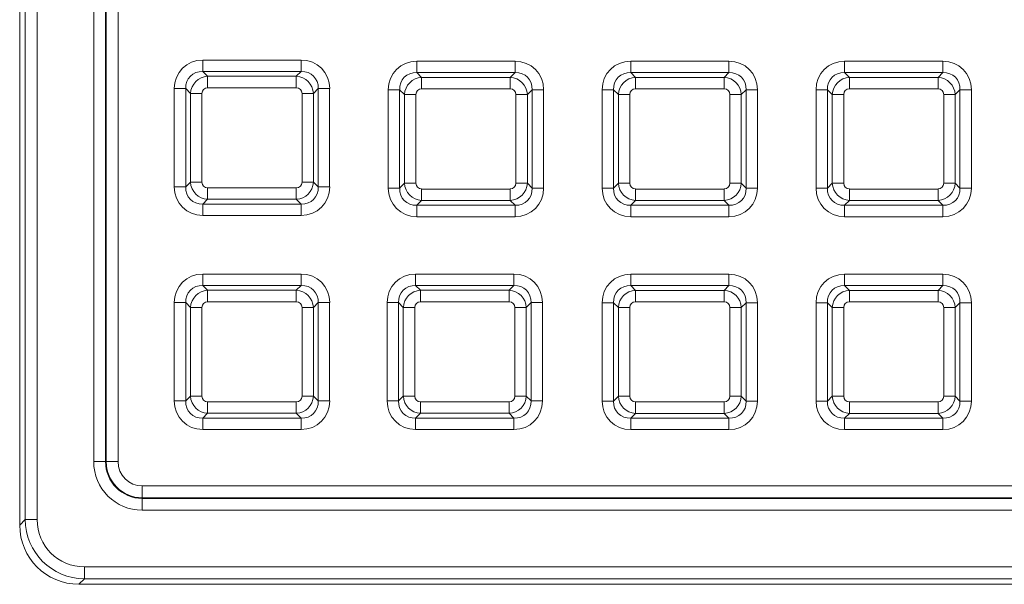
# Model space of a CAD drawing. Units: millimetres. Extents: x 717160 to 772056, y 523795 to 553495.
# Drawn here: x 763045 to 763564, y 545613 to 545911 of the extents above; entities that cross this region are included whole.
import ezdxf

# ---------------------------------------------------------------- set-up
doc = ezdxf.new("R2010")
doc.units = ezdxf.units.MM
doc.layers.get('0').update_dxf_attribs({"lineweight": 15})

msp = doc.modelspace()

# ---------------------------------------------------------------- linework, layer by layer
at = {"color": 7, "linetype": 'Continuous', "lineweight": 5}
for p, q in [((763048.36, 545647.51), (763048.36, 549315.17)), ((763054.58, 549315.17), (763054.58, 545647.51)), ((763045.41, 549297.83), (763045.41, 545664.85)), ((763084.39, 545678.01), (763084.39, 549284.67)), ((763090.61, 549284.67), (763090.61, 545678.01)), ((763090.97, 545678.01), (763090.97, 549284.67)), ((763097.18, 549284.67), (763097.18, 545678.01)), ((763141.84, 545883.34), (763141.84, 545889.36)), ((763141.84, 545889.36), (763193.6, 545889.36)), ((763193.6, 545883.34), (763193.6, 545889.36)), ((763254.51, 545888.76), (763254.51, 545882.75)), ((763254.51, 545888.76), (763306.26, 545888.76)), ((763306.26, 545888.76), (763306.26, 545882.75)), ((763367.14, 545888.76), (763367.14, 545882.75)), ((763367.14, 545888.76), (763418.9, 545888.76)), ((763418.9, 545888.76), (763418.9, 545882.75)), ((763479.77, 545888.76), (763479.77, 545882.75)), ((763479.77, 545888.76), (763531.53, 545888.76)), ((763531.53, 545888.76), (763531.53, 545882.75)), ((763141.84, 545883.34), (763144.37, 545880.81)), ((763193.6, 545883.34), (763141.84, 545883.34)), ((763191.06, 545880.81), (763193.6, 545883.34)), ((763144.37, 545880.81), (763144.37, 545874.8)), ((763144.37, 545880.81), (763191.06, 545880.81)), ((763191.06, 545880.81), (763191.06, 545874.8)), ((763254.51, 545882.75), (763257.04, 545880.22)), ((763306.26, 545882.75), (763254.51, 545882.75)), ((763257.04, 545874.2), (763257.04, 545880.22)), ((763257.04, 545880.22), (763303.73, 545880.22)), ((763303.73, 545880.22), (763306.26, 545882.75)), ((763303.73, 545874.2), (763303.73, 545880.22)), ((763367.14, 545882.75), (763369.67, 545880.22)), ((763418.9, 545882.75), (763367.14, 545882.75)), ((763369.67, 545874.2), (763369.67, 545880.22)), ((763369.67, 545880.22), (763416.37, 545880.22)), ((763416.37, 545880.22), (763418.9, 545882.75)), ((763416.37, 545874.2), (763416.37, 545880.22)), ((763479.77, 545882.75), (763482.3, 545880.22)), ((763531.53, 545882.75), (763479.77, 545882.75)), ((763482.3, 545874.2), (763482.3, 545880.22)), ((763482.3, 545880.22), (763529, 545880.22)), ((763529, 545880.22), (763531.53, 545882.75)), ((763529, 545874.2), (763529, 545880.22)), ((763132.82, 545874.32), (763126.8, 545874.32)), ((763126.8, 545822.57), (763126.8, 545874.32)), ((763135.35, 545871.79), (763132.82, 545874.32)), ((763132.82, 545874.32), (763132.82, 545822.57)), ((763191.06, 545874.8), (763144.37, 545874.8)), ((763202.62, 545874.32), (763200.08, 545871.79)), ((763202.62, 545822.57), (763202.62, 545874.32)), ((763208.63, 545874.32), (763202.62, 545874.32)), ((763208.63, 545874.32), (763208.63, 545822.57)), ((763239.47, 545821.97), (763239.47, 545873.73)), ((763245.49, 545873.73), (763239.47, 545873.73)), ((763248.02, 545871.19), (763245.49, 545873.73)), ((763245.49, 545873.73), (763245.49, 545821.97)), ((763303.73, 545874.2), (763257.04, 545874.2)), ((763315.29, 545873.73), (763312.75, 545871.19)), ((763315.29, 545821.97), (763315.29, 545873.73)), ((763321.3, 545873.73), (763315.29, 545873.73)), ((763321.3, 545873.73), (763321.3, 545821.97)), ((763358.12, 545873.73), (763352.1, 545873.73)), ((763352.1, 545821.97), (763352.1, 545873.73)), ((763360.65, 545871.19), (763358.12, 545873.73)), ((763358.12, 545873.73), (763358.12, 545821.97)), ((763416.37, 545874.2), (763369.67, 545874.2)), ((763427.92, 545873.73), (763425.39, 545871.19)), ((763427.92, 545821.97), (763427.92, 545873.73)), ((763433.93, 545873.73), (763427.92, 545873.73)), ((763433.93, 545873.73), (763433.93, 545821.97)), ((763470.75, 545873.73), (763464.74, 545873.73)), ((763464.74, 545821.97), (763464.74, 545873.73)), ((763473.28, 545871.19), (763470.75, 545873.73)), ((763470.75, 545873.73), (763470.75, 545821.97)), ((763529, 545874.2), (763482.3, 545874.2)), ((763540.55, 545873.73), (763538.02, 545871.19)), ((763540.55, 545821.97), (763540.55, 545873.73)), ((763546.57, 545873.73), (763540.55, 545873.73)), ((763546.57, 545873.73), (763546.57, 545821.97)), ((763135.35, 545825.1), (763135.35, 545871.79)), ((763135.35, 545871.79), (763141.36, 545871.79)), ((763141.36, 545871.79), (763141.36, 545825.1)), ((763194.07, 545871.79), (763200.08, 545871.79)), ((763194.07, 545825.1), (763194.07, 545871.79)), ((763200.08, 545871.79), (763200.08, 545825.1)), ((763248.02, 545824.5), (763248.02, 545871.19)), ((763248.02, 545871.19), (763254.03, 545871.19)), ((763254.03, 545871.19), (763254.03, 545824.5)), ((763306.74, 545871.19), (763312.75, 545871.19)), ((763306.74, 545824.5), (763306.74, 545871.19)), ((763312.75, 545871.19), (763312.75, 545824.5)), ((763360.65, 545824.5), (763360.65, 545871.19)), ((763360.65, 545871.19), (763366.67, 545871.19)), ((763366.67, 545871.19), (763366.67, 545824.5)), ((763419.37, 545824.5), (763419.37, 545871.19)), ((763419.37, 545871.19), (763425.39, 545871.19)), ((763425.39, 545871.19), (763425.39, 545824.5)), ((763473.28, 545871.19), (763479.3, 545871.19)), ((763473.28, 545824.5), (763473.28, 545871.19)), ((763479.3, 545871.19), (763479.3, 545824.5)), ((763532.01, 545871.19), (763538.02, 545871.19)), ((763532.01, 545824.5), (763532.01, 545871.19)), ((763538.02, 545871.19), (763538.02, 545824.5)), ((763132.82, 545822.57), (763126.8, 545822.57)), ((763132.82, 545822.57), (763135.35, 545825.1)), ((763135.35, 545825.1), (763141.36, 545825.1)), ((763144.37, 545822.09), (763144.37, 545816.08)), ((763144.37, 545822.09), (763191.06, 545822.09)), ((763191.06, 545822.09), (763191.06, 545816.08)), ((763194.07, 545825.1), (763200.08, 545825.1)), ((763200.08, 545825.1), (763202.62, 545822.57)), ((763208.63, 545822.57), (763202.62, 545822.57)), ((763245.49, 545821.97), (763239.47, 545821.97)), ((763245.49, 545821.97), (763248.02, 545824.5)), ((763248.02, 545824.5), (763254.03, 545824.5)), ((763257.04, 545815.48), (763257.04, 545821.49)), ((763257.04, 545821.49), (763303.73, 545821.49)), ((763303.73, 545815.48), (763303.73, 545821.49)), ((763306.74, 545824.5), (763312.75, 545824.5)), ((763312.75, 545824.5), (763315.29, 545821.97)), ((763321.3, 545821.97), (763315.29, 545821.97)), ((763358.12, 545821.97), (763352.1, 545821.97)), ((763358.12, 545821.97), (763360.65, 545824.5)), ((763360.65, 545824.5), (763366.67, 545824.5)), ((763369.67, 545815.48), (763369.67, 545821.49)), ((763369.67, 545821.49), (763416.37, 545821.49)), ((763416.37, 545815.48), (763416.37, 545821.49)), ((763419.37, 545824.5), (763425.39, 545824.5)), ((763425.39, 545824.5), (763427.92, 545821.97)), ((763433.93, 545821.97), (763427.92, 545821.97)), ((763470.75, 545821.97), (763464.74, 545821.97)), ((763470.75, 545821.97), (763473.28, 545824.5)), ((763473.28, 545824.5), (763479.3, 545824.5)), ((763482.3, 545815.48), (763482.3, 545821.49)), ((763482.3, 545821.49), (763529, 545821.49)), ((763529, 545815.48), (763529, 545821.49)), ((763532.01, 545824.5), (763538.02, 545824.5)), ((763538.02, 545824.5), (763540.55, 545821.97)), ((763546.57, 545821.97), (763540.55, 545821.97)), ((763144.37, 545816.08), (763141.84, 545813.55)), ((763191.06, 545816.08), (763144.37, 545816.08)), ((763193.6, 545813.55), (763191.06, 545816.08)), ((763141.84, 545813.55), (763193.6, 545813.55)), ((763141.84, 545807.53), (763141.84, 545813.55)), ((763193.6, 545807.53), (763193.6, 545813.55)), ((763257.04, 545815.48), (763254.51, 545812.95)), ((763254.51, 545812.95), (763306.26, 545812.95)), ((763254.51, 545812.95), (763254.51, 545806.93)), ((763303.73, 545815.48), (763257.04, 545815.48)), ((763306.26, 545812.95), (763303.73, 545815.48)), ((763306.26, 545812.95), (763306.26, 545806.93)), ((763369.67, 545815.48), (763367.14, 545812.95)), ((763367.14, 545812.95), (763418.9, 545812.95)), ((763367.14, 545812.95), (763367.14, 545806.93)), ((763416.37, 545815.48), (763369.67, 545815.48)), ((763418.9, 545812.95), (763416.37, 545815.48)), ((763418.9, 545812.95), (763418.9, 545806.93)), ((763482.3, 545815.48), (763479.77, 545812.95)), ((763479.77, 545812.95), (763531.53, 545812.95)), ((763479.77, 545812.95), (763479.77, 545806.93)), ((763529, 545815.48), (763482.3, 545815.48)), ((763531.53, 545812.95), (763529, 545815.48)), ((763531.53, 545812.95), (763531.53, 545806.93)), ((763193.6, 545807.53), (763141.84, 545807.53)), ((763306.26, 545806.93), (763254.51, 545806.93)), ((763418.9, 545806.93), (763367.14, 545806.93)), ((763531.53, 545806.93), (763479.77, 545806.93)), ((763141.84, 545770.71), (763141.84, 545776.73)), ((763141.84, 545776.73), (763193.6, 545776.73)), ((763193.6, 545770.71), (763193.6, 545776.73)), ((763253.91, 545776.73), (763253.91, 545770.71)), ((763253.91, 545776.73), (763305.67, 545776.73)), ((763305.67, 545776.73), (763305.67, 545770.71)), ((763367.14, 545776.69), (763367.14, 545770.68)), ((763367.14, 545776.69), (763418.9, 545776.69)), ((763418.9, 545776.69), (763418.9, 545770.68)), ((763479.77, 545776.69), (763479.77, 545770.68)), ((763479.77, 545776.69), (763531.53, 545776.69)), ((763531.53, 545776.69), (763531.53, 545770.68)), ((763141.84, 545770.71), (763144.37, 545768.18)), ((763193.6, 545770.71), (763141.84, 545770.71)), ((763191.06, 545768.18), (763193.6, 545770.71)), ((763253.91, 545770.71), (763256.44, 545768.18)), ((763305.67, 545770.71), (763253.91, 545770.71)), ((763303.14, 545768.18), (763305.67, 545770.71)), ((763367.14, 545770.68), (763369.67, 545768.14)), ((763418.9, 545770.68), (763367.14, 545770.68)), ((763416.37, 545768.14), (763418.9, 545770.68)), ((763479.77, 545770.68), (763482.3, 545768.14)), ((763531.53, 545770.68), (763479.77, 545770.68)), ((763529, 545768.14), (763531.53, 545770.68)), ((763144.37, 545768.18), (763144.37, 545762.17)), ((763144.37, 545768.18), (763191.06, 545768.18)), ((763191.06, 545768.18), (763191.06, 545762.17)), ((763256.44, 545762.17), (763256.44, 545768.18)), ((763256.44, 545768.18), (763303.14, 545768.18)), ((763303.14, 545762.17), (763303.14, 545768.18)), ((763369.67, 545762.13), (763369.67, 545768.14)), ((763369.67, 545768.14), (763416.37, 545768.14)), ((763416.37, 545762.13), (763416.37, 545768.14)), ((763482.3, 545762.13), (763482.3, 545768.14)), ((763482.3, 545768.14), (763529, 545768.14)), ((763529, 545762.13), (763529, 545768.14)), ((763132.82, 545761.69), (763126.8, 545761.69)), ((763126.8, 545709.93), (763126.8, 545761.69)), ((763135.35, 545759.16), (763132.82, 545761.69)), ((763132.82, 545761.69), (763132.82, 545709.93)), ((763135.35, 545712.47), (763135.35, 545759.16)), ((763135.35, 545759.16), (763141.36, 545759.16)), ((763141.36, 545759.16), (763141.36, 545712.47)), ((763191.06, 545762.17), (763144.37, 545762.17)), ((763194.07, 545759.16), (763200.08, 545759.16)), ((763194.07, 545712.47), (763194.07, 545759.16)), ((763202.62, 545761.69), (763200.08, 545759.16)), ((763200.08, 545759.16), (763200.08, 545712.47)), ((763202.62, 545709.93), (763202.62, 545761.69)), ((763208.63, 545761.69), (763202.62, 545761.69)), ((763208.63, 545761.69), (763208.63, 545709.93)), ((763244.89, 545761.69), (763238.88, 545761.69)), ((763238.88, 545709.93), (763238.88, 545761.69)), ((763247.42, 545759.16), (763244.89, 545761.69)), ((763244.89, 545761.69), (763244.89, 545709.93)), ((763247.42, 545712.47), (763247.42, 545759.16)), ((763247.42, 545759.16), (763253.44, 545759.16)), ((763253.44, 545759.16), (763253.44, 545712.47)), ((763303.14, 545762.17), (763256.44, 545762.17)), ((763306.14, 545759.16), (763312.16, 545759.16)), ((763306.14, 545712.47), (763306.14, 545759.16)), ((763314.69, 545761.69), (763312.16, 545759.16)), ((763312.16, 545759.16), (763312.16, 545712.47)), ((763314.69, 545709.93), (763314.69, 545761.69)), ((763320.7, 545761.69), (763314.69, 545761.69)), ((763320.7, 545761.69), (763320.7, 545709.93)), ((763352.1, 545761.65), (763358.12, 545761.65)), ((763352.1, 545709.9), (763352.1, 545761.65)), ((763360.65, 545759.12), (763358.12, 545761.65)), ((763358.12, 545761.65), (763358.12, 545709.9)), ((763360.65, 545712.43), (763360.65, 545759.12)), ((763366.67, 545759.12), (763360.65, 545759.12)), ((763366.67, 545759.12), (763366.67, 545712.43)), ((763416.37, 545762.13), (763369.67, 545762.13)), ((763419.37, 545712.43), (763419.37, 545759.12)), ((763425.39, 545759.12), (763419.37, 545759.12)), ((763427.92, 545761.65), (763425.39, 545759.12)), ((763425.39, 545759.12), (763425.39, 545712.43)), ((763427.92, 545709.9), (763427.92, 545761.65)), ((763427.92, 545761.65), (763433.93, 545761.65)), ((763433.93, 545761.65), (763433.93, 545709.9)), ((763464.74, 545761.65), (763470.75, 545761.65)), ((763464.74, 545709.9), (763464.74, 545761.65)), ((763473.28, 545759.12), (763470.75, 545761.65)), ((763470.75, 545761.65), (763470.75, 545709.9)), ((763479.3, 545759.12), (763473.28, 545759.12)), ((763473.28, 545712.43), (763473.28, 545759.12)), ((763479.3, 545759.12), (763479.3, 545712.43)), ((763529, 545762.13), (763482.3, 545762.13)), ((763538.02, 545759.12), (763532.01, 545759.12)), ((763532.01, 545712.43), (763532.01, 545759.12)), ((763540.55, 545761.65), (763538.02, 545759.12)), ((763538.02, 545759.12), (763538.02, 545712.43)), ((763540.55, 545709.9), (763540.55, 545761.65)), ((763540.55, 545761.65), (763546.57, 545761.65)), ((763546.57, 545761.65), (763546.57, 545709.9)), ((763132.82, 545709.93), (763135.35, 545712.47)), ((763135.35, 545712.47), (763141.36, 545712.47)), ((763194.07, 545712.47), (763200.08, 545712.47)), ((763200.08, 545712.47), (763202.62, 545709.93)), ((763244.89, 545709.93), (763247.42, 545712.47)), ((763247.42, 545712.47), (763253.44, 545712.47)), ((763306.14, 545712.47), (763312.16, 545712.47)), ((763312.16, 545712.47), (763314.69, 545709.93)), ((763358.12, 545709.9), (763360.65, 545712.43)), ((763366.67, 545712.43), (763360.65, 545712.43)), ((763425.39, 545712.43), (763419.37, 545712.43)), ((763425.39, 545712.43), (763427.92, 545709.9)), ((763470.75, 545709.9), (763473.28, 545712.43)), ((763479.3, 545712.43), (763473.28, 545712.43)), ((763538.02, 545712.43), (763532.01, 545712.43)), ((763538.02, 545712.43), (763540.55, 545709.9)), ((763132.82, 545709.93), (763126.8, 545709.93)), ((763144.37, 545709.46), (763144.37, 545703.44)), ((763144.37, 545709.46), (763191.06, 545709.46)), ((763191.06, 545709.46), (763191.06, 545703.44)), ((763208.63, 545709.93), (763202.62, 545709.93)), ((763244.89, 545709.93), (763238.88, 545709.93)), ((763256.44, 545703.44), (763256.44, 545709.46)), ((763256.44, 545709.46), (763303.14, 545709.46)), ((763303.14, 545703.44), (763303.14, 545709.46)), ((763320.7, 545709.93), (763314.69, 545709.93)), ((763352.1, 545709.9), (763358.12, 545709.9)), ((763369.67, 545703.41), (763369.67, 545709.42)), ((763369.67, 545709.42), (763416.37, 545709.42)), ((763416.37, 545703.41), (763416.37, 545709.42)), ((763427.92, 545709.9), (763433.93, 545709.9)), ((763464.74, 545709.9), (763470.75, 545709.9)), ((763482.3, 545703.41), (763482.3, 545709.42)), ((763482.3, 545709.42), (763529, 545709.42)), ((763529, 545703.41), (763529, 545709.42)), ((763540.55, 545709.9), (763546.57, 545709.9)), ((763144.37, 545703.44), (763141.84, 545700.91)), ((763191.06, 545703.44), (763144.37, 545703.44)), ((763193.6, 545700.91), (763191.06, 545703.44)), ((763256.44, 545703.44), (763253.91, 545700.91)), ((763303.14, 545703.44), (763256.44, 545703.44)), ((763305.67, 545700.91), (763303.14, 545703.44)), ((763369.67, 545703.41), (763367.14, 545700.88)), ((763416.37, 545703.41), (763369.67, 545703.41)), ((763418.9, 545700.88), (763416.37, 545703.41)), ((763482.3, 545703.41), (763479.77, 545700.88)), ((763529, 545703.41), (763482.3, 545703.41)), ((763531.53, 545700.88), (763529, 545703.41)), ((763141.84, 545700.91), (763193.6, 545700.91)), ((763141.84, 545694.9), (763141.84, 545700.91)), ((763193.6, 545694.9), (763193.6, 545700.91)), ((763253.91, 545700.91), (763305.67, 545700.91)), ((763253.91, 545700.91), (763253.91, 545694.9)), ((763305.67, 545700.91), (763305.67, 545694.9)), ((763367.14, 545700.88), (763418.9, 545700.88)), ((763367.14, 545700.88), (763367.14, 545694.86)), ((763418.9, 545700.88), (763418.9, 545694.86)), ((763479.77, 545700.88), (763531.53, 545700.88)), ((763479.77, 545700.88), (763479.77, 545694.86)), ((763531.53, 545700.88), (763531.53, 545694.86)), ((763193.6, 545694.9), (763141.84, 545694.9)), ((763305.67, 545694.9), (763253.91, 545694.9)), ((763418.9, 545694.86), (763367.14, 545694.86)), ((763531.53, 545694.86), (763479.77, 545694.86)), ((763090.61, 545678.01), (763084.39, 545678.01)), ((763090.61, 545678.01), (763090.97, 545678.01)), ((763090.97, 545678.01), (763097.18, 545678.01)), ((763109.95, 545659.03), (763109.95, 545665.24)), ((763109.95, 545665.24), (766716.61, 545665.24)), ((763045.41, 545664.55), (763045.41, 545664.37)), ((763045.41, 545663.97), (763045.41, 545644.56)), ((763109.95, 545658.66), (763109.95, 545659.03)), ((766716.61, 545659.03), (763109.95, 545659.03)), ((763109.95, 545652.45), (763109.95, 545658.66)), ((763109.95, 545658.66), (766716.61, 545658.66)), ((766716.61, 545652.45), (763109.95, 545652.45)), ((763045.41, 545644.56), (763048.36, 545647.51)), ((763054.58, 545647.51), (763048.36, 545647.51)), ((763079.45, 545622.64), (763079.45, 545616.42)), ((763079.45, 545622.64), (766747.11, 545622.64)), ((763079.45, 545616.42), (763076.5, 545613.47)), ((763076.5, 545613.47), (763095.91, 545613.47)), ((766747.11, 545616.42), (763079.45, 545616.42)), ((763096.31, 545613.47), (763096.49, 545613.47)), ((763096.79, 545613.47), (766729.77, 545613.47))]:
    msp.add_line(p, q, dxfattribs=at)
for radius in [25.57, 19.35, 18.99, 12.77]:
    msp.add_arc((763109.95, 545678.01), radius, 180, 270, dxfattribs=at)
for centre, major_axis, ratio, start_param, end_param in [((763142.92, 545873.24), (11.77, -11.77), 0.935113, 2.389713, 3.893472), ((763192.52, 545873.24), (-11.77, -11.77), 0.935113, 2.389713, 3.893472), ((763255.59, 545872.65), (11.77, -11.77), 0.935113, 2.389713, 3.893472), ((763305.18, 545872.65), (-11.77, -11.77), 0.935113, 2.389713, 3.893472), ((763368.22, 545872.65), (11.77, -11.77), 0.935113, 2.389713, 3.893472), ((763417.82, 545872.65), (-11.77, -11.77), 0.935113, 2.389713, 3.893472), ((763480.85, 545872.65), (11.77, -11.77), 0.935113, 2.389713, 3.893472), ((763530.45, 545872.65), (-11.77, -11.77), 0.935113, 2.389713, 3.893472), ((763142.92, 545873.24), (-7.65, 7.65), 0.862882, 5.531306, 7.035065), ((763192.52, 545873.24), (7.65, 7.65), 0.862882, 5.531306, 7.035065), ((763255.59, 545872.65), (-7.65, 7.65), 0.862882, 5.531306, 7.035065), ((763305.18, 545872.65), (7.65, 7.65), 0.862882, 5.531306, 7.035065), ((763368.22, 545872.65), (-7.65, 7.65), 0.862882, 5.531306, 7.035065), ((763417.82, 545872.65), (7.65, 7.65), 0.862882, 5.531306, 7.035065), ((763480.85, 545872.65), (-7.65, 7.65), 0.862882, 5.531306, 7.035065), ((763530.45, 545872.65), (7.65, 7.65), 0.862882, 5.531306, 7.035065), ((763144.59, 545871.58), (6.6, 6.6), 0.979872, 0.818917, 2.322676), ((763190.85, 545871.58), (-6.6, 6.6), 0.979872, 3.96051, 5.464268), ((763257.26, 545870.98), (6.6, 6.6), 0.979872, 0.818917, 2.322676), ((763303.52, 545870.98), (-6.6, 6.6), 0.979872, 3.96051, 5.464268), ((763369.89, 545870.98), (6.6, 6.6), 0.979872, 0.818917, 2.322676), ((763416.15, 545870.98), (-6.6, 6.6), 0.979872, 3.96051, 5.464268), ((763482.52, 545870.98), (6.6, 6.6), 0.979872, 0.818917, 2.322676), ((763528.78, 545870.98), (-6.6, 6.6), 0.979872, 3.96051, 5.464268), ((763144.59, 545871.58), (2.35, -2.35), 0.935113, 2.389713, 3.893472), ((763190.85, 545871.58), (-2.35, -2.35), 0.935113, 2.389713, 3.893472), ((763257.26, 545870.98), (2.35, -2.35), 0.935113, 2.389713, 3.893472), ((763303.52, 545870.98), (-2.35, -2.35), 0.935113, 2.389713, 3.893472), ((763369.89, 545870.98), (2.35, -2.35), 0.935113, 2.389713, 3.893472), ((763416.15, 545870.98), (-2.35, -2.35), 0.935113, 2.389713, 3.893472), ((763482.52, 545870.98), (2.35, -2.35), 0.935113, 2.389713, 3.893472), ((763528.78, 545870.98), (-2.35, -2.35), 0.935113, 2.389713, 3.893472), ((763142.92, 545823.65), (11.77, 11.77), 0.935113, 2.389713, 3.893472), ((763142.92, 545823.65), (7.65, 7.65), 0.862882, 2.389713, 3.893472), ((763144.59, 545825.31), (-6.6, 6.6), 0.979872, 0.818917, 2.322676), ((763144.59, 545825.31), (2.35, 2.35), 0.935113, 2.389713, 3.893472), ((763190.85, 545825.31), (-2.35, 2.35), 0.935113, 2.389713, 3.893472), ((763190.85, 545825.31), (6.6, 6.6), 0.979872, 3.96051, 5.464268), ((763192.52, 545823.65), (-7.65, 7.65), 0.862882, 2.389713, 3.893472), ((763192.52, 545823.65), (-11.77, 11.77), 0.935113, 2.389713, 3.893472), ((763255.59, 545823.05), (11.77, 11.77), 0.935113, 2.389713, 3.893472), ((763255.59, 545823.05), (7.65, 7.65), 0.862882, 2.389713, 3.893472), ((763257.26, 545824.72), (-6.6, 6.6), 0.979872, 0.818917, 2.322676), ((763257.26, 545824.72), (2.35, 2.35), 0.935113, 2.389713, 3.893472), ((763303.52, 545824.72), (-2.35, 2.35), 0.935113, 2.389713, 3.893472), ((763303.52, 545824.72), (6.6, 6.6), 0.979872, 3.96051, 5.464268), ((763305.18, 545823.05), (-7.65, 7.65), 0.862882, 2.389713, 3.893472), ((763305.18, 545823.05), (-11.77, 11.77), 0.935113, 2.389713, 3.893472), ((763368.22, 545823.05), (11.77, 11.77), 0.935113, 2.389713, 3.893472), ((763368.22, 545823.05), (7.65, 7.65), 0.862882, 2.389713, 3.893472), ((763369.89, 545824.72), (-6.6, 6.6), 0.979872, 0.818917, 2.322676), ((763369.89, 545824.72), (2.35, 2.35), 0.935113, 2.389713, 3.893472), ((763416.15, 545824.72), (-2.35, 2.35), 0.935113, 2.389713, 3.893472), ((763416.15, 545824.72), (6.6, 6.6), 0.979872, 3.96051, 5.464268), ((763417.82, 545823.05), (-7.65, 7.65), 0.862882, 2.389713, 3.893472), ((763417.82, 545823.05), (-11.77, 11.77), 0.935113, 2.389713, 3.893472), ((763480.85, 545823.05), (11.77, 11.77), 0.935113, 2.389713, 3.893472), ((763480.85, 545823.05), (7.65, 7.65), 0.862882, 2.389713, 3.893472), ((763482.52, 545824.72), (-6.6, 6.6), 0.979872, 0.818917, 2.322676), ((763482.52, 545824.72), (2.35, 2.35), 0.935113, 2.389713, 3.893472), ((763528.78, 545824.72), (-2.35, 2.35), 0.935113, 2.389713, 3.893472), ((763528.78, 545824.72), (6.6, 6.6), 0.979872, 3.96051, 5.464268), ((763530.45, 545823.05), (-7.65, 7.65), 0.862882, 2.389713, 3.893472), ((763530.45, 545823.05), (-11.77, 11.77), 0.935113, 2.389713, 3.893472), ((763142.92, 545760.61), (11.77, -11.77), 0.935113, 2.389713, 3.893472), ((763192.52, 545760.61), (-11.77, -11.77), 0.935113, 2.389713, 3.893472), ((763254.99, 545760.61), (11.77, -11.77), 0.935113, 2.389713, 3.893472), ((763304.59, 545760.61), (-11.77, -11.77), 0.935113, 2.389713, 3.893472), ((763368.22, 545760.57), (11.77, -11.77), 0.935113, 2.389713, 3.893472), ((763417.82, 545760.57), (-11.77, -11.77), 0.935113, 2.389713, 3.893472), ((763480.85, 545760.57), (11.77, -11.77), 0.935113, 2.389713, 3.893472), ((763530.45, 545760.57), (-11.77, -11.77), 0.935113, 2.389713, 3.893472), ((763142.92, 545760.61), (-7.65, 7.65), 0.862882, 5.531306, 7.035065), ((763192.52, 545760.61), (7.65, 7.65), 0.862882, 5.531306, 7.035065), ((763254.99, 545760.61), (-7.65, 7.65), 0.862882, 5.531306, 7.035065), ((763304.59, 545760.61), (7.65, 7.65), 0.862882, 5.531306, 7.035065), ((763368.22, 545760.57), (-7.65, 7.65), 0.862882, 5.531306, 7.035065), ((763417.82, 545760.57), (7.65, 7.65), 0.862882, 5.531306, 7.035065), ((763480.85, 545760.57), (-7.65, 7.65), 0.862882, 5.531306, 7.035065), ((763530.45, 545760.57), (7.65, 7.65), 0.862882, 5.531306, 7.035065), ((763144.59, 545758.94), (6.6, 6.6), 0.979872, 0.818917, 2.322676), ((763190.85, 545758.94), (-6.6, 6.6), 0.979872, 3.96051, 5.464268), ((763256.66, 545758.94), (6.6, 6.6), 0.979872, 0.818917, 2.322676), ((763302.92, 545758.94), (-6.6, 6.6), 0.979872, 3.96051, 5.464268), ((763369.89, 545758.91), (6.6, 6.6), 0.979872, 0.818917, 2.322676), ((763416.15, 545758.91), (-6.6, 6.6), 0.979872, 3.96051, 5.464268), ((763482.52, 545758.91), (6.6, 6.6), 0.979872, 0.818917, 2.322676), ((763528.78, 545758.91), (-6.6, 6.6), 0.979872, 3.96051, 5.464268), ((763144.59, 545758.94), (2.35, -2.35), 0.935113, 2.389713, 3.893472), ((763190.85, 545758.94), (-2.35, -2.35), 0.935113, 2.389713, 3.893472), ((763256.66, 545758.94), (2.35, -2.35), 0.935113, 2.389713, 3.893472), ((763302.92, 545758.94), (-2.35, -2.35), 0.935113, 2.389713, 3.893472), ((763369.89, 545758.91), (2.35, -2.35), 0.935113, 2.389713, 3.893472), ((763416.15, 545758.91), (-2.35, -2.35), 0.935113, 2.389713, 3.893472), ((763482.52, 545758.91), (2.35, -2.35), 0.935113, 2.389713, 3.893472), ((763528.78, 545758.91), (-2.35, -2.35), 0.935113, 2.389713, 3.893472), ((763144.59, 545712.68), (-6.6, 6.6), 0.979872, 0.818917, 2.322676), ((763144.59, 545712.68), (2.35, 2.35), 0.935113, 2.389713, 3.893472), ((763190.85, 545712.68), (-2.35, 2.35), 0.935113, 2.389713, 3.893472), ((763190.85, 545712.68), (6.6, 6.6), 0.979872, 3.96051, 5.464268), ((763256.66, 545712.68), (-6.6, 6.6), 0.979872, 0.818917, 2.322676), ((763256.66, 545712.68), (2.35, 2.35), 0.935113, 2.389713, 3.893472), ((763302.92, 545712.68), (-2.35, 2.35), 0.935113, 2.389713, 3.893472), ((763302.92, 545712.68), (6.6, 6.6), 0.979872, 3.96051, 5.464268), ((763369.89, 545712.64), (-6.6, 6.6), 0.979872, 0.818917, 2.322676), ((763369.89, 545712.64), (2.35, 2.35), 0.935113, 2.389713, 3.893472), ((763416.15, 545712.64), (6.6, 6.6), 0.979872, 3.96051, 5.464268), ((763416.15, 545712.64), (-2.35, 2.35), 0.935113, 2.389713, 3.893472), ((763482.52, 545712.64), (-6.6, 6.6), 0.979872, 0.818917, 2.322676), ((763482.52, 545712.64), (2.35, 2.35), 0.935113, 2.389713, 3.893472), ((763528.78, 545712.64), (6.6, 6.6), 0.979872, 3.96051, 5.464268), ((763528.78, 545712.64), (-2.35, 2.35), 0.935113, 2.389713, 3.893472), ((763142.92, 545711.01), (11.77, 11.77), 0.935113, 2.389713, 3.893472), ((763142.92, 545711.01), (7.65, 7.65), 0.862882, 2.389713, 3.893472), ((763192.52, 545711.01), (-7.65, 7.65), 0.862882, 2.389713, 3.893472), ((763192.52, 545711.01), (-11.77, 11.77), 0.935113, 2.389713, 3.893472), ((763254.99, 545711.01), (11.77, 11.77), 0.935113, 2.389713, 3.893472), ((763254.99, 545711.01), (7.65, 7.65), 0.862882, 2.389713, 3.893472), ((763304.59, 545711.01), (-7.65, 7.65), 0.862882, 2.389713, 3.893472), ((763304.59, 545711.01), (-11.77, 11.77), 0.935113, 2.389713, 3.893472), ((763368.22, 545710.98), (11.77, 11.77), 0.935113, 2.389713, 3.893472), ((763368.22, 545710.98), (7.65, 7.65), 0.862882, 2.389713, 3.893472), ((763417.82, 545710.98), (-7.65, 7.65), 0.862882, 2.389713, 3.893472), ((763417.82, 545710.98), (-11.77, 11.77), 0.935113, 2.389713, 3.893472), ((763480.85, 545710.98), (11.77, 11.77), 0.935113, 2.389713, 3.893472), ((763480.85, 545710.98), (7.65, 7.65), 0.862882, 2.389713, 3.893472), ((763530.45, 545710.98), (-7.65, 7.65), 0.862882, 2.389713, 3.893472), ((763530.45, 545710.98), (-11.77, 11.77), 0.935113, 2.389713, 3.893472), ((763044.43, 545663.82), (0.04, 27.15), 0.036027, 4.739206, 4.750431), ((763043.78, 545665.6), (-0.06, 44.06), 0.037007, 4.675297, 4.684406), ((763076.58, 545644.64), (-22.07, -22.07), 0.997265, 5.499157, 7.067214), ((763079.52, 545647.58), (22.05, 22.05), 0.998356, 2.357564, 3.925621), ((763079.52, 545647.58), (-17.66, -17.66), 0.997265, 5.499157, 7.067214), ((763097.54, 545611.83), (-44.06, 0.06), 0.037007, 4.740372, 4.749481), ((763095.76, 545612.49), (-27.15, -0.04), 0.036027, 4.674347, 4.685572)]:
    msp.add_ellipse(centre, major_axis=major_axis, ratio=ratio, start_param=start_param, end_param=end_param, dxfattribs=at)

doc.saveas('drawing.dxf')
